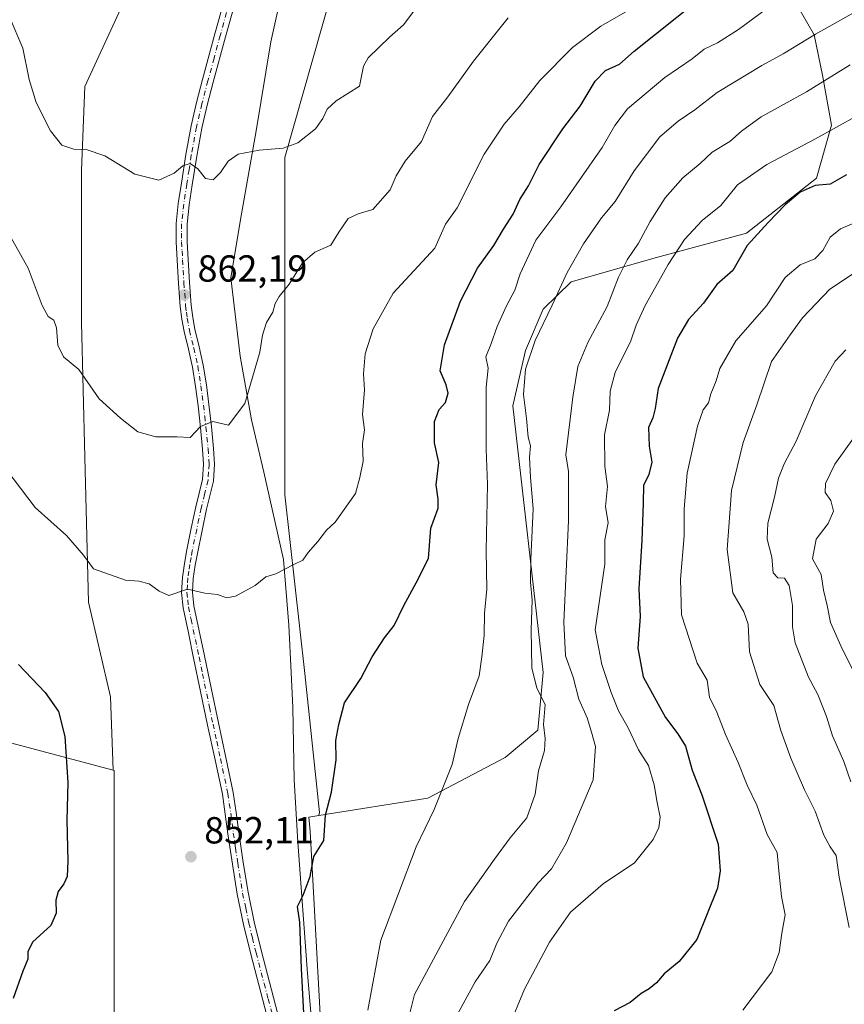
# Model space of a CAD drawing. Units: metres. Extents: x 627615 to 631063, y 4745809 to 4748187.
# Drawn here: x 628342 to 628562, y 4746048 to 4746309 of the extents above; entities that cross this region are included whole.
import ezdxf

# ---------------------------------------------------------------- set-up
doc = ezdxf.new("R2010")
doc.units = ezdxf.units.M
doc.header["$MEASUREMENT"] = 0
doc.linetypes.add('DGN Style 4', pattern=[2.6384748266838614, 1.318413404963828, -0.6592067024819142, 0.001648016756204785, -0.6592067024819142])
for name, color, linetype, lineweight in [('Arbolado forestal CxS', 92, 'Continuous', 0), ('Curva de nivel maestra', 30, 'Continuous', 30), ('Curva de nivel normal', 30, 'Continuous', 0), ('Municipio', 91, 'Continuous', 13), ('Municipio CxS', 4, 'Continuous', 0), ('Pastizal CxS', 92, 'Continuous', 0), ('Pista no pavimentada Cxs', 111, 'Continuous', 0), ('Pista no pavimentada eje', 91, 'DGN Style 4', 0), ('Punto de cota en terreno', 7, 'Continuous', 0), ('Rótulo de punto de cota en terreno', 7, 'Continuous', 0)]:
    doc.layers.add(name, color=color, linetype=linetype, lineweight=lineweight)
doc.styles.add('Style-Arial', font='txt')

# ---------------------------------------------------------------- blocks, each defined once
blk = doc.blocks.new('*U15')
at = {"layer": 'Municipio CxS', "color": 4, "linetype": 'Continuous', "lineweight": 0, "flags": 128}
blk.add_lwpolyline([(628421.8350000005, 4746021.677999998), (628418.9109999996, 4746055.831), (628416.3299999991, 4746090.737000001), (628415.341, 4746107.372999999), (628414.953000001, 4746126.559), (628414.5020000006, 4746135.865999999), (628413.8929999992, 4746148.405), (628412.5099999993, 4746165.925000002), (628407.239, 4746189.109999998), (628403.9999999999, 4746203.045), (628400.9749999996, 4746219.906999999), (628398.5310000014, 4746240.716), (628400.9960000007, 4746255.747999999), (628405.2420000002, 4746279.829), (628409.1130000004, 4746303.523), (628413.0660000007, 4746321.118000001)], dxfattribs=at)
blk = doc.blocks.new('5PATER')
at = {"layer": 'Punto de cota en terreno', "linetype": 'Continuous', "lineweight": 0}
h = blk.add_hatch(color=51, dxfattribs=at)
edge = h.paths.add_edge_path()
edge.add_ellipse((0, 0), major_axis=(-0.1095731443231308, -0.1110710700762829), ratio=0.9994222409660322, start_angle=0, end_angle=360)

msp = doc.modelspace()

# ---------------------------------------------------------------- linework, layer by layer
at = {"layer": 'Arbolado forestal CxS', "color": 92, "linetype": 'Continuous', "lineweight": 0, "extrusion": (-0.1354820215447237, 0.03618012863483352, 0.9901189929145497), "elevation": 87425.14489251652, "flags": 128}
msp.add_lwpolyline([(-4747544.775428989, -611281.9396044306), (-4747544.775428989, -611212.3552207795)], dxfattribs=at)
msp.add_lwpolyline([(-4747544.775428989, -611281.9396044306), (-4747544.775428989, -611212.3552207795)], dxfattribs=at)
at = {"layer": 'Arbolado forestal CxS', "color": 92, "linetype": 'Continuous', "lineweight": 0}
for points in [[(628601.6261, 4746966.8893, 918.7685999999958), (628599.5406999999, 4746965.941099999, 918.8505000000005), (628594.9363000002, 4746952.129100001, 918.3515000000043), (628593.6155000003, 4746892.7653, 919.0825000000042), (628573.8258999997, 4746837.359300001, 916.5914000000049), (628551.3979000002, 4746776.676899999, 911.0149999999995), (628531.6083000004, 4746713.355900001, 909.5590999999986), (628513.1385000005, 4746686.972300001, 905.1791999999988), (628502.5837000003, 4746640.8007, 900.9885000000068), (628494.6672999999, 4746595.9483, 896.9474999999949), (628485.4316999996, 4746547.1381, 888.9404999999971), (628464.3229, 4746491.7323, 884.741399999999), (628465.6410999997, 4746456.1141, 883.9755000000005), (628461.6829000004, 4746429.7301, 881.0280999999959), (628447.1710999999, 4746407.304099999, 878.3862999999984), (628432.6580999997, 4746342.663899999, 870.8119000000006), (628412.8680999996, 4746272.746900001, 864.6625999999961), (628412.8667000001, 4746212.063899999, 858.8806000000042), (628412.8658999996, 4746183.0417, 857.112500000003), (628418.1414999999, 4746135.5505, 851.6141999999963), (628422.0982999997, 4746098.6129, 850.3206000000064), (628421.8542999999, 4746097.8201, 850.3565999999993)], [(628323.3875000002, 4746384.204299999, 867.5151000000042), (628346.0318999998, 4746398.0417, 870.6579999999959), (628373.7072999999, 4746406.847300001, 873.9241999999941), (628395.0935000004, 4746409.3629, 876.1987999999984), (628395.2704999996, 4746409.339299999, 876.2143999999971), (628394.4990999997, 4746401.6261, 876.0656000000017), (628393.5333000004, 4746385.216700001, 875.1968000000053), (628389.6716999998, 4746362.0503, 874.6257000000041), (628370.3651000002, 4746314.752699999, 869.186799999996), (628359.7465000004, 4746291.5865, 866.8752999999997), (628358.7805000005, 4746269.385500001, 863.9811999999948), (628358.7795000002, 4746228.8443, 860.6349999999949), (628359.7439000001, 4746193.1295, 857.8720999999933), (628360.7083000002, 4746154.5189, 853.609700000001), (628366.4993000004, 4746129.421900001, 851.436600000001), (628367.1964999996, 4746109.884500001, 851.1469999999972), (628300.6322999997, 4746127.660300001, 841.3892000000051)], [(628395.2704999996, 4746409.339299999, 876.2143999999971), (628394.4990999997, 4746401.6261, 876.0656000000017), (628393.5333000004, 4746385.216700001, 875.1968000000053), (628389.6716999998, 4746362.0503, 874.6257000000041), (628370.3651000002, 4746314.752699999, 869.186799999996), (628359.7465000004, 4746291.5865, 866.8752999999997), (628358.7805000005, 4746269.385500001, 863.9811999999948), (628358.7795000002, 4746228.8443, 860.6349999999949), (628359.7439000001, 4746193.1295, 857.8720999999933), (628360.7083000002, 4746154.5189, 853.609700000001), (628366.4993000004, 4746129.421900001, 851.436600000001), (628367.1964999996, 4746109.884500001, 851.1469999999972)], [(628546.7569000004, 4746317.163699999, 845.980899999995), (628553.4984999998, 4746305.311699999, 840.7627000000066), (628555.7553000003, 4746294.5847, 836.5611999999965), (628558.0938999997, 4746281.318700001, 830.9643000000069), (628554.1057000002, 4746267.209899999, 826.304099999994), (628535.5160999997, 4746252.623299999, 826.2540000000009), (628511.5799000004, 4746246.1217, 833.0356000000029), (628488.9124999996, 4746239.6621, 839.7195999999967), (628481.5223000003, 4746232.431299999, 841.2921999999963), (628476.7949000001, 4746221.475500001, 841.4315999999964), (628473.4628999997, 4746206.753699999, 841.9624999999943), (628481.4929000001, 4746135.8541, 838.9888000000066), (628480.0844999999, 4746120.5591, 840.6444999999949), (628471.4253000002, 4746113.2863, 842.5611000000064), (628450.8079000004, 4746102.446699999, 845.7007000000013), (628421.8542999999, 4746097.8201, 850.3565999999993), (628422.0982999997, 4746098.6129, 850.3206000000064), (628418.1414999999, 4746135.5505, 851.6141999999963), (628412.8658999996, 4746183.0417, 857.112500000003), (628412.8667000001, 4746212.063899999, 858.8806000000042), (628412.8680999996, 4746272.746900001, 864.6625999999961), (628432.6580999997, 4746342.663899999, 870.8119000000006)], [(628423.4477000004, 4746022.276500001, 848.6371999999974), (628419.5883, 4746093.706300001, 850.5684999999941), (628419.2522999998, 4746097.404300001, 850.8413), (628421.8542999999, 4746097.8201, 850.3565999999993), (628450.8079000004, 4746102.446699999, 845.7007000000013), (628471.4253000002, 4746113.2863, 842.5611000000064), (628480.0844999999, 4746120.5591, 840.6444999999949), (628481.4929000001, 4746135.8541, 838.9888000000066), (628473.4628999997, 4746206.753699999, 841.9624999999943), (628476.7949000001, 4746221.475500001, 841.4315999999964), (628481.5223000003, 4746232.431299999, 841.2921999999963), (628488.9124999996, 4746239.6621, 839.7195999999967), (628511.5799000004, 4746246.1217, 833.0356000000029), (628535.5160999997, 4746252.623299999, 826.2540000000009), (628554.1057000002, 4746267.209899999, 826.304099999994), (628558.0938999997, 4746281.318700001, 830.9643000000069), (628555.7553000003, 4746294.5847, 836.5611999999965), (628553.4984999998, 4746305.311699999, 840.7627000000066), (628546.7569000004, 4746317.163699999, 845.980899999995)], [(628546.7569000004, 4746317.163699999, 845.980899999995), (628553.4984999998, 4746305.311699999, 840.7627000000066), (628555.7553000003, 4746294.5847, 836.5611999999965), (628558.0938999997, 4746281.318700001, 830.9643000000069), (628554.1057000002, 4746267.209899999, 826.304099999994), (628535.5160999997, 4746252.623299999, 826.2540000000009), (628511.5799000004, 4746246.1217, 833.0356000000029), (628488.9124999996, 4746239.6621, 839.7195999999967), (628481.5223000003, 4746232.431299999, 841.2921999999963), (628476.7949000001, 4746221.475500001, 841.4315999999964), (628473.4628999997, 4746206.753699999, 841.9624999999943), (628481.4929000001, 4746135.8541, 838.9888000000066), (628480.0844999999, 4746120.5591, 840.6444999999949), (628471.4253000002, 4746113.2863, 842.5611000000064), (628450.8079000004, 4746102.446699999, 845.7007000000013), (628421.8542999999, 4746097.8201, 850.3565999999993)], [(628300.6322999997, 4746127.660300001, 841.3892000000051), (628367.1964999996, 4746109.884500001, 851.1469999999972), (628367.4642000003, 4746109.813100001, 851.1809000000068), (628367.4622999999, 4746040.617500001, 853.3779999999971), (628381.9386, 4745924.785499999, 840.3043999999937), (628383.5164999999, 4745917.157500001, 838.3494000000064), (628387.7292999999, 4745896.7929, 834.1037000000069), (628391.5900999998, 4745879.4179, 831.814400000003), (628406.0686999997, 4745860.112500001, 830.7241999999969), (628413.7904000003, 4745842.737700001, 829.5853999999963), (628407.9983000001, 4745825.3629, 828.3335999999982), (628407.8114, 4745823.494999999, 828.2348000000056), (628293.5193999996, 4745821.3464, 815.2333000000073)], [(628367.1964999996, 4746109.884500001, 851.1469999999972), (628367.4642000003, 4746109.813100001, 851.1809000000068), (628367.4622999999, 4746040.617500001, 853.3779999999971), (628381.9386, 4745924.785499999, 840.3043999999937), (628383.5164999999, 4745917.157500001, 838.3494000000064), (628387.7292999999, 4745896.7929, 834.1037000000069), (628391.5900999998, 4745879.4179, 831.814400000003), (628406.0686999997, 4745860.112500001, 830.7241999999969), (628413.7904000003, 4745842.737700001, 829.5853999999963), (628407.9983000001, 4745825.3629, 828.3335999999982), (628407.8114999998, 4745823.495100001, 828.2348000000056)], [(628421.8542999999, 4746097.8201, 850.3565999999993), (628419.2522999998, 4746097.404300001, 850.8413), (628419.5883, 4746093.706300001, 850.5684999999941), (628423.4477000004, 4746022.276500001, 848.6371999999974), (628431.1677000001, 4745935.4027, 842.3212000000058), (628436.9574999996, 4745863.0077, 833.1576999999961), (628452.4013, 4745836.9453, 828.1656999999979), (628452.8356, 4745824.341499999, 828.796199999997)]]:
    msp.add_polyline3d(points, dxfattribs=at)
at = {"layer": 'Curva de nivel maestra', "color": 30, "linetype": 'Continuous', "lineweight": 30, "flags": 128}
for points, elevation in [([(628418.3300000001, 4746036.8201), (628417.25, 4746057.1601), (628416.8399999999, 4746069.460100001), (628416.1699999999, 4746073.6501), (628417.75, 4746076.670100001), (628419.5599999997, 4746081.6601), (628420.5199999996, 4746086.940099999), (628423.2400000002, 4746091.2401), (628423.6299999999, 4746097.920100001), (628425.2300000006, 4746104.0101), (628426.5199999996, 4746112.620100001), (628426.3600000005, 4746117.800100001), (628427.1900000004, 4746122.040100001), (628428.6600000003, 4746127.8101), (628433.0800000001, 4746134.280099999), (628436.0599999997, 4746140.0601), (628439.3200000003, 4746145.0701), (628441.9400000004, 4746148.340100001), (628444.4299999997, 4746153.670100001), (628447.7400000002, 4746159.670100001), (628451.0599999997, 4746166.200099999), (628451.6600000003, 4746174.200099999), (628453.5999999996, 4746179.5101), (628453.5700000003, 4746181.970100001), (628453.0599999997, 4746185.770099999), (628453.8099999997, 4746191.670100001), (628452.6500000004, 4746196.890100001), (628452.6600000003, 4746202.610099999), (628453.9000000004, 4746205.7601), (628455.54, 4746207.600099999), (628456.29, 4746210.140100001), (628455.75, 4746212.360099999), (628454.1500000004, 4746216.0601), (628455.29, 4746222.9801), (628459.54, 4746234.600099999), (628464.0800000001, 4746243.3201), (628468.3899999997, 4746249.340100001), (628470.9500000002, 4746253.670100001), (628473.5300000003, 4746257.670100001), (628475.2599999999, 4746261.5601), (628477.5599999997, 4746265.220100001), (628480.4500000002, 4746270.890100001), (628486.7400000002, 4746280.340100001), (628491.2999999998, 4746286.4101), (628495.3200000003, 4746293.0101), (628498.0899999999, 4746295.8301), (628501.7599999999, 4746297.550100001), (628505.6900000004, 4746300.9901), (628522.6900000004, 4746314.6801)], 850), ([(628562.0899999999, 4746268.110099999), (628557.7599999999, 4746265.6801), (628553.7599999999, 4746265.3101), (628549.7599999999, 4746263.4901), (628545.75, 4746260.200099999), (628541.2699999996, 4746255.470100001), (628535.7199999997, 4746249.340100001), (628531.8899999997, 4746242.670100001), (628527.6600000003, 4746239.0001), (628524.0800000001, 4746234.0001), (628520.1200000001, 4746229.640100001), (628517.1799999997, 4746224.6801), (628512.0700000003, 4746211.3101), (628511.2800000003, 4746206.020099999), (628510.5999999996, 4746203.590100001), (628509.4500000002, 4746201.0001), (628509.7000000002, 4746196.0001), (628510.3700000001, 4746191.780099999), (628509.5800000001, 4746188.450099999), (628508.1500000004, 4746185.520099999), (628508.0800000001, 4746180.9901), (628507.7199999997, 4746170.960100001), (628506.8700000001, 4746158.100099999), (628507.2999999998, 4746150.770099999), (628506.6100000005, 4746142.340100001), (628508.0700000003, 4746134.670100001), (628513.9699999997, 4746123.880100001), (628517.2699999996, 4746119.600099999), (628519.3099999997, 4746116.3201), (628521.0999999996, 4746109.9301), (628523.6399999997, 4746103.350099999), (628527.9900000002, 4746090.270099999), (628528.4900000002, 4746083.110099999), (628527.8499999996, 4746078.550100001), (628522.3499999996, 4746064.9301), (628517.6500000004, 4746059.040100001), (628513.6399999997, 4746055.800100001), (628511.6299999999, 4746053.340100001), (628509.6900000004, 4746051.7401), (628507.5599999997, 4746050.520099999), (628504.6200000001, 4746048.130100001), (628500.3700000001, 4746045.960100001)], 825), ([(628342.0700000003, 4746137.9801), (628349.1399999997, 4746130.520099999), (628352.7000000002, 4746125.5101), (628354.4199999999, 4746118.8101), (628355.1900000004, 4746106.620100001), (628354.8799999999, 4746096.630100001), (628355.2199999997, 4746085.670100001), (628355, 4746081.670100001), (628354.0999999996, 4746079.670100001), (628352.6100000005, 4746077.6801), (628351.9800000006, 4746075.370100001), (628352.0899999999, 4746071.920100001), (628350.6900000004, 4746068.630100001), (628345.9199999999, 4746064.2401), (628344.5700000003, 4746061.670100001), (628344.5499999998, 4746059.670100001), (628343.2400000002, 4746056.4801), (628340.6900000004, 4746049.2501)], 850)]:
    msp.add_lwpolyline(points, dxfattribs=dict(at, elevation=elevation))
at = {"layer": 'Curva de nivel normal', "color": 30, "linetype": 'Continuous', "lineweight": 0, "flags": 128}
for points, elevation in [([(628434.9100000003, 4746046.15), (628438.3700000001, 4746064.710000001), (628447.7100000001, 4746089.480000001), (628452.5700000003, 4746099.42), (628457.3499999996, 4746111.42), (628458.9299999997, 4746118.34), (628461.6699999999, 4746127.34), (628464.5, 4746135), (628465.2000000002, 4746140), (628465.8399999999, 4746145.67), (628465.9400000004, 4746151.67), (628466.5199999996, 4746158), (628466.3700000001, 4746168.210000001), (628466.6900000004, 4746185.880000001), (628466.3399999999, 4746195.119999999), (628466.3799999999, 4746211.609999999), (628466.8799999999, 4746216.75), (628466.29, 4746219.779999999), (628467.6200000001, 4746223.02), (628469.2699999996, 4746227.84), (628471.7400000002, 4746233.34), (628473.9699999997, 4746237.460000001), (628475.3700000001, 4746241.84), (628479.5599999997, 4746250.800000001), (628486.1699999999, 4746259.67), (628497.2000000002, 4746275.359999999), (628500.5599999997, 4746281.25), (628503.9000000004, 4746285.67), (628513.7800000003, 4746294), (628521.0800000001, 4746299), (628524.2699999996, 4746301.550000001), (628527.8399999999, 4746303.199999999), (628533.3600000005, 4746306.720000001), (628542.8300000001, 4746313.720000001)], 845), ([(628445.3099999997, 4746042.439999999), (628447.2800000003, 4746050.24), (628460.6100000005, 4746074.980000001), (628468.5999999996, 4746086.24), (628472.7400000002, 4746091.869999999), (628477.1600000003, 4746097.220000001), (628479.3799999999, 4746103.52), (628480.2300000006, 4746109.730000001), (628481.8200000003, 4746115.100000001), (628482.0300000003, 4746118.32), (628481.5700000003, 4746122.08), (628482.0199999996, 4746127.34), (628479.7699999996, 4746131.67), (628478.4500000002, 4746137.060000001), (628478.2699999996, 4746147.230000001), (628478.6100000005, 4746155.100000001), (628478.1399999997, 4746159.83), (628478.2000000002, 4746165.960000001), (628478.8200000003, 4746179.359999999), (628478.0999999996, 4746187.67), (628477.9000000004, 4746193.130000001), (628478.1200000001, 4746196.09), (628477.5199999996, 4746198.369999999), (628477.0899999999, 4746203.369999999), (628476.2699999996, 4746209.720000001), (628476.8300000001, 4746216.52), (628479.4000000004, 4746224.130000001), (628483.9000000004, 4746233.460000001), (628487.8600000005, 4746242.15), (628492.1799999997, 4746249.789999999), (628497.0300000003, 4746256.67), (628500.6200000001, 4746261.060000001), (628505.6500000004, 4746269.220000001), (628512.4500000002, 4746278.199999999), (628517.3899999997, 4746282.369999999), (628521.7599999999, 4746285.430000001), (628527.7599999999, 4746289.980000001), (628539.5499999998, 4746297.180000001), (628545.25, 4746300.300000001), (628553.8799999999, 4746305.5), (628569.9600000001, 4746314.57)], 840), ([(628505.7400000002, 4746312.77), (628496.8499999996, 4746307.67), (628489.3200000003, 4746302.02), (628480.6299999999, 4746293.17), (628475.1399999997, 4746286.180000001), (628471.1699999999, 4746281.58), (628465.7699999996, 4746273.67), (628458.6100000005, 4746259.4), (628455.5300000003, 4746255), (628452.6699999999, 4746248.66), (628441.6600000003, 4746236.699999999), (628436.3300000001, 4746227.17), (628434.2000000002, 4746220.529999999), (628433.79, 4746215.199999999), (628434.0300000003, 4746210.970000001), (628433.4800000006, 4746204.460000001), (628434, 4746200.369999999), (628433.4500000002, 4746196.689999999), (628433.6200000001, 4746192.07), (628432.7599999999, 4746187.720000001), (628431.6399999997, 4746183.41), (628426.2400000002, 4746175.789999999), (628423.8799999999, 4746173.67), (628421.5899999999, 4746170.699999999), (628419.0700000003, 4746167.779999999), (628417.5899999999, 4746165.680000001), (628415.0899999999, 4746164.480000001), (628410.4299999997, 4746162.039999999), (628407.7599999999, 4746161.32), (628404.9199999999, 4746158.939999999), (628399.7000000002, 4746156.189999999), (628397.3099999997, 4746155.730000001), (628394.9199999999, 4746156.619999999), (628391.5499999998, 4746156.970000001), (628386.9800000006, 4746158.01), (628382.0499999998, 4746156.289999999), (628379.4299999997, 4746157.51), (628376.8099999997, 4746159.42), (628374.0800000001, 4746160.17), (628370.4900000002, 4746160.4), (628362, 4746163.439999999), (628359.3499999996, 4746167.02), (628354.8700000001, 4746172.289999999), (628346.5499999998, 4746179.74), (628338.75, 4746190.02)], 855), ([(628339.5599999997, 4746310.27), (628343.2699999996, 4746301.84), (628344.8899999997, 4746293.430000001), (628346.7800000003, 4746287.359999999), (628350.5800000001, 4746279.869999999), (628353.6200000001, 4746276.060000001), (628356.7999999998, 4746274.980000001), (628360.04, 4746274.83), (628365.0599999997, 4746273.189999999), (628372.9699999997, 4746268.279999999), (628379.3700000001, 4746266.720000001), (628383.4299999997, 4746268.57), (628385.7400000002, 4746270.57), (628387.6900000004, 4746271.189999999), (628389.7400000002, 4746269.75), (628391.7599999999, 4746267.189999999), (628393.7599999999, 4746266.84), (628395.7599999999, 4746268.75), (628397.7599999999, 4746271.800000001), (628400.4299999997, 4746273.619999999), (628405.9900000002, 4746274.699999999), (628412.3600000005, 4746275.199999999), (628416.3300000001, 4746276.680000001), (628420.9800000006, 4746280.359999999), (628422.9500000002, 4746283.07), (628424.0599999997, 4746285.560000001), (628426.4900000002, 4746287.84), (628432.7300000006, 4746291.67), (628433.75, 4746297.060000001), (628435, 4746299.230000001), (628440.6900000004, 4746304.74), (628444.3799999999, 4746308), (628447.1299999999, 4746311.67)], 865), ([(628472.1500000004, 4746309.850000001), (628463, 4746298.390000001), (628456.1500000004, 4746288.84), (628452.0899999999, 4746283.630000001), (628449.1600000003, 4746276.99), (628444.7800000003, 4746271.800000001), (628442.4600000001, 4746267.859999999), (628440.8700000001, 4746264.109999999), (628436.2699999996, 4746258.91), (628432.3099999997, 4746257.76), (628429.6600000003, 4746256.51), (628427.1600000003, 4746252.880000001), (628425.0499999998, 4746249.480000001), (628420.8499999996, 4746247.58), (628417.5300000003, 4746244.77), (628413.9800000006, 4746239.08), (628411.3499999996, 4746235.83), (628410.25, 4746233.91), (628409.6200000001, 4746231.619999999), (628407.9699999997, 4746228.92), (628406.9299999997, 4746225.560000001), (628406.1900000004, 4746221), (628404.2100000001, 4746214), (628402.2199999997, 4746207.33), (628397.9199999999, 4746201.600000001), (628393.7199999997, 4746202.529999999), (628390.4500000002, 4746201.25), (628387.7100000001, 4746198.32), (628384.2699999996, 4746198.460000001), (628378.6100000005, 4746198.470000001), (628373.7999999998, 4746199.83), (628369.1799999997, 4746203.430000001), (628363.5, 4746208.640000001), (628358.0700000003, 4746216.42), (628354.0099999999, 4746219.789999999), (628352.5199999996, 4746222.82), (628352.1900000004, 4746227.439999999), (628351.4600000001, 4746229.49), (628349.9199999999, 4746230.480000001), (628348.3499999996, 4746233.380000001), (628344.6399999997, 4746243.34), (628338.5, 4746254.24)], 860), ([(628458.6299999999, 4746044.869999999), (628463.4400000004, 4746053.630000001), (628467.29, 4746059.350000001), (628469.2000000002, 4746063.960000001), (628472.29, 4746069.789999999), (628480.1600000003, 4746079.91), (628483.6900000004, 4746083.66), (628487.6699999999, 4746090.609999999), (628494.75, 4746107.32), (628495.3700000001, 4746116.189999999), (628494.3600000005, 4746119.960000001), (628493.1600000003, 4746123.83), (628491.0099999999, 4746128.77), (628489.4600000001, 4746134.59), (628487.4299999997, 4746140.33), (628487.0199999996, 4746149.220000001), (628488.2000000002, 4746176.17), (628488.1900000004, 4746189.24), (628487.5099999999, 4746193.67), (628489.4100000003, 4746209.050000001), (628490.6900000004, 4746217.180000001), (628493.3600000005, 4746223.58), (628498.5300000003, 4746233.15), (628501.5300000003, 4746240.960000001), (628503.7800000003, 4746245.52), (628506.8300000001, 4746249.960000001), (628509.9199999999, 4746255.76), (628513.8700000001, 4746262.039999999), (628518.5700000003, 4746267.350000001), (628523.2100000001, 4746271.130000001), (628526.4299999997, 4746274.199999999), (628531.1100000005, 4746277.02), (628534.1500000004, 4746279.77), (628539.4400000004, 4746283.52), (628551.4299999997, 4746290.180000001), (628563.0899999999, 4746297.350000001)], 835), ([(628565.1600000003, 4746284.01), (628553.7100000001, 4746277.640000001), (628540.9600000001, 4746270.9), (628533.1699999999, 4746265.480000001), (628528.6699999999, 4746260), (628523.7599999999, 4746255.980000001), (628519.0800000001, 4746250.980000001), (628514.6900000004, 4746244.34), (628508.5899999999, 4746233.380000001), (628506.2400000002, 4746228.16), (628504.8099999997, 4746224.039999999), (628500.6500000004, 4746215.640000001), (628499.29, 4746210.67), (628499.1600000003, 4746205.560000001), (628497.7999999998, 4746199.01), (628497.9100000003, 4746190.680000001), (628498.5599999997, 4746185.34), (628498.0599999997, 4746180), (628498.7800000003, 4746175.619999999), (628497.8799999999, 4746171.119999999), (628497.8399999999, 4746164.619999999), (628495.3099999997, 4746147.220000001), (628497.0899999999, 4746138), (628499.5199999996, 4746130.52), (628501.5, 4746125.710000001), (628504.0899999999, 4746121.16), (628506.7999999998, 4746115.300000001), (628509.5199999996, 4746111.16), (628510.9800000006, 4746106), (628511.7400000002, 4746101.34), (628512.5899999999, 4746097.369999999), (628512.1900000004, 4746094.699999999), (628510.7300000006, 4746091.49), (628505.7999999998, 4746085.279999999), (628497.4299999997, 4746079.680000001), (628488.7800000003, 4746072.16), (628483.1500000004, 4746064.16), (628476.4900000002, 4746051.66), (628472.1500000004, 4746041.210000001)], 830), ([(628534.5499999998, 4746046.07), (628542.2400000002, 4746056.32), (628544.1699999999, 4746061.480000001), (628544.9000000004, 4746066.58), (628545.7999999998, 4746071.480000001), (628544.8499999996, 4746076.34), (628544.0800000001, 4746083.100000001), (628543.6699999999, 4746088.050000001), (628541, 4746092.76), (628538.25, 4746100.640000001), (628535.7199999997, 4746105.880000001), (628533.3200000003, 4746111.949999999), (628529.9100000003, 4746119.350000001), (628527.6699999999, 4746125.300000001), (628525.6799999997, 4746129.26), (628525.0599999997, 4746133.800000001), (628522.4400000004, 4746138.33), (628518.2800000003, 4746151.210000001), (628517.9600000001, 4746160.640000001), (628518.9299999997, 4746172.17), (628518.9299999997, 4746179.34), (628519.79, 4746188.84), (628522.5199999996, 4746201.34), (628524.0300000003, 4746205.630000001), (628525.4199999999, 4746207.52), (628526.0300000003, 4746209.970000001), (628527.4600000001, 4746213.34), (628528.4100000003, 4746216.67), (628532.6500000004, 4746224), (628540.7999999998, 4746233.34), (628545.7800000003, 4746240.810000001), (628549.8099999997, 4746244.230000001), (628553.6399999997, 4746245.810000001), (628555.8399999999, 4746248.039999999), (628557.79, 4746251.529999999), (628560.54, 4746253.82), (628572.5999999996, 4746259.01)], 820.0000000000001), ([(628562.7599999999, 4746068.08), (628560.1799999997, 4746081.42), (628559.3399999999, 4746087.25), (628557.7100000001, 4746089.529999999), (628556.0800000001, 4746092.640000001), (628553.7599999999, 4746099.02), (628550.9100000003, 4746104.67), (628547.2599999999, 4746113.100000001), (628544.6299999999, 4746120.4), (628542.7800000003, 4746127.100000001), (628539.0599999997, 4746132.680000001), (628536.3600000005, 4746141.359999999), (628535.9699999997, 4746148.680000001), (628534.79, 4746152), (628531.9199999999, 4746157), (628530.3899999997, 4746168.57), (628531.5099999999, 4746184.27), (628534.5899999999, 4746196.99), (628538.2300000006, 4746207.02), (628542.1699999999, 4746218.49), (628547.0899999999, 4746225.640000001), (628550.4299999997, 4746230.16), (628557.6500000004, 4746237.730000001), (628566.0899999999, 4746243.359999999)], 815), ([(628563.2000000002, 4746106.779999999), (628561.3399999999, 4746112.220000001), (628558.4100000003, 4746119.02), (628556.7999999998, 4746124.130000001), (628554.5, 4746129.970000001), (628551.9500000002, 4746134.65), (628548.4600000001, 4746143.730000001), (628547.7599999999, 4746148), (628547.7100000001, 4746153.67), (628546.8200000003, 4746158.949999999), (628545.5999999996, 4746160.970000001), (628543.8600000005, 4746161.039999999), (628542.6200000001, 4746162.33), (628542.2100000001, 4746166.539999999), (628540.9900000002, 4746171.300000001), (628541.1600000003, 4746175.58), (628542.9400000004, 4746182.49), (628544.0300000003, 4746187.51), (628545.5700000003, 4746191.359999999), (628548.7199999997, 4746197.359999999), (628553.8499999996, 4746209.430000001), (628559.04, 4746218.609999999), (628561.8899999997, 4746221.66)], 810), ([(628565.7599999999, 4746132.640000001), (628560.9600000001, 4746142.109999999), (628557.8799999999, 4746149.189999999), (628556.9699999997, 4746153.67), (628555.9400000004, 4746157.730000001), (628555.3799999999, 4746161.92), (628553.0499999998, 4746166.060000001), (628554.0099999999, 4746171.310000001), (628557.25, 4746175.439999999), (628558.5999999996, 4746178.77), (628557.8899999997, 4746181.539999999), (628556.4500000002, 4746183.67), (628556.5199999996, 4746186.050000001), (628558.9600000001, 4746191.199999999), (628566.4400000004, 4746201.640000001)], 805)]:
    msp.add_lwpolyline(points, dxfattribs=dict(at, elevation=elevation))
at = {"layer": 'Municipio', "color": 91, "linetype": 'Continuous', "lineweight": 13, "flags": 128}
msp.add_lwpolyline([(628421.8350000011, 4746021.677999999), (628418.9110000002, 4746055.830999999), (628416.3300000019, 4746090.736999999), (628415.3410000006, 4746107.372999998), (628414.9530000014, 4746126.558999999), (628414.5020000011, 4746135.866000001), (628413.8930000019, 4746148.405000002), (628412.5099999999, 4746165.925000003), (628407.2390000006, 4746189.109999998), (628404.0000000005, 4746203.045), (628400.9750000002, 4746219.907000001), (628398.5310000022, 4746240.716000001), (628400.9960000013, 4746255.748000001), (628405.2420000008, 4746279.828999998), (628409.113000001, 4746303.523000001), (628413.0660000013, 4746321.118)], dxfattribs=at)
msp.add_lwpolyline([(628421.8350000011, 4746021.677999999), (628418.9110000002, 4746055.830999999), (628416.3300000019, 4746090.736999999), (628415.3410000006, 4746107.372999998), (628414.9530000014, 4746126.558999999), (628414.5020000011, 4746135.866000001), (628413.8930000019, 4746148.405000002), (628412.5099999999, 4746165.925000003), (628407.2390000006, 4746189.109999998), (628404.0000000005, 4746203.045), (628400.9750000002, 4746219.907000001), (628398.5310000022, 4746240.716000001), (628400.9960000013, 4746255.748000001), (628405.2420000008, 4746279.828999998), (628409.113000001, 4746303.523000001), (628413.0660000013, 4746321.118)], dxfattribs=at)
at = {"layer": 'Municipio CxS', "color": 4, "linetype": 'Continuous', "lineweight": 0, "flags": 128}
msp.add_lwpolyline([(628413.0660000007, 4746321.118000001), (628409.1130000004, 4746303.523), (628405.2420000002, 4746279.829), (628400.9960000007, 4746255.747999999), (628398.5310000014, 4746240.716), (628400.9749999996, 4746219.906999999), (628403.9999999999, 4746203.045), (628407.239, 4746189.109999998), (628412.5099999993, 4746165.925000002), (628413.8929999992, 4746148.405), (628414.5020000006, 4746135.865999999), (628414.953000001, 4746126.559), (628415.341, 4746107.372999999), (628416.3299999991, 4746090.737000001), (628418.9109999996, 4746055.831), (628421.8350000005, 4746021.677999998)], dxfattribs=at)
at = {"layer": 'Pastizal CxS', "color": 92, "linetype": 'Continuous', "lineweight": 0}
for points in [[(628601.6261, 4746966.8893, 918.7685999999958), (628599.5406999999, 4746965.941099999, 918.8505000000005), (628594.9363000002, 4746952.129100001, 918.3515000000043), (628593.6155000003, 4746892.7653, 919.0825000000042), (628573.8258999997, 4746837.359300001, 916.5914000000049), (628551.3979000002, 4746776.676899999, 911.0149999999995), (628531.6083000004, 4746713.355900001, 909.5590999999986), (628513.1385000005, 4746686.972300001, 905.1791999999988), (628502.5837000003, 4746640.8007, 900.9885000000068), (628494.6672999999, 4746595.9483, 896.9474999999949), (628485.4316999996, 4746547.1381, 888.9404999999971), (628464.3229, 4746491.7323, 884.741399999999), (628465.6410999997, 4746456.1141, 883.9755000000005), (628461.6829000004, 4746429.7301, 881.0280999999959), (628447.1710999999, 4746407.304099999, 878.3862999999984), (628432.6580999997, 4746342.663899999, 870.8119000000006), (628412.8680999996, 4746272.746900001, 864.6625999999961), (628412.8667000001, 4746212.063899999, 858.8806000000042), (628412.8658999996, 4746183.0417, 857.112500000003), (628418.1414999999, 4746135.5505, 851.6141999999963), (628422.0982999997, 4746098.6129, 850.3206000000064), (628421.8542999999, 4746097.8201, 850.3565999999993)], [(628395.2704999996, 4746409.339299999, 876.2143999999971), (628394.4990999997, 4746401.6261, 876.0656000000017), (628393.5333000004, 4746385.216700001, 875.1968000000053), (628389.6716999998, 4746362.0503, 874.6257000000041), (628370.3651000002, 4746314.752699999, 869.186799999996), (628359.7465000004, 4746291.5865, 866.8752999999997), (628358.7805000005, 4746269.385500001, 863.9811999999948), (628358.7795000002, 4746228.8443, 860.6349999999949), (628359.7439000001, 4746193.1295, 857.8720999999933), (628360.7083000002, 4746154.5189, 853.609700000001), (628366.4993000004, 4746129.421900001, 851.436600000001), (628367.1964999996, 4746109.884500001, 851.1469999999972)], [(628432.6580999997, 4746342.663899999, 870.8119000000006), (628412.8680999996, 4746272.746900001, 864.6625999999961), (628412.8667000001, 4746212.063899999, 858.8806000000042), (628412.8658999996, 4746183.0417, 857.112500000003), (628418.1414999999, 4746135.5505, 851.6141999999963), (628422.0982999997, 4746098.6129, 850.3206000000064), (628421.8542999999, 4746097.8201, 850.3565999999993), (628419.2522999998, 4746097.404300001, 850.8413), (628419.5883, 4746093.706300001, 850.5684999999941), (628423.4477000004, 4746022.276500001, 848.6371999999974)], [(628367.4622999999, 4746040.617500001, 853.3779999999971), (628367.4642000003, 4746109.813100001, 851.1809000000068), (628367.1964999996, 4746109.884500001, 851.1469999999972), (628366.4993000004, 4746129.421900001, 851.436600000001), (628360.7083000002, 4746154.5189, 853.609700000001), (628359.7439000001, 4746193.1295, 857.8720999999933), (628358.7795000002, 4746228.8443, 860.6349999999949), (628358.7805000005, 4746269.385500001, 863.9811999999948), (628359.7465000004, 4746291.5865, 866.8752999999997), (628370.3651000002, 4746314.752699999, 869.186799999996)], [(628367.1964999996, 4746109.884500001, 851.1469999999972), (628367.4642000003, 4746109.813100001, 851.1809000000068), (628367.4622999999, 4746040.617500001, 853.3779999999971), (628381.9386, 4745924.785499999, 840.3043999999937), (628383.5164999999, 4745917.157500001, 838.3494000000064), (628387.7292999999, 4745896.7929, 834.1037000000069), (628391.5900999998, 4745879.4179, 831.814400000003), (628406.0686999997, 4745860.112500001, 830.7241999999969), (628413.7904000003, 4745842.737700001, 829.5853999999963), (628407.9983000001, 4745825.3629, 828.3335999999982), (628407.8114999998, 4745823.495100001, 828.2348000000056)], [(628421.8542999999, 4746097.8201, 850.3565999999993), (628419.2522999998, 4746097.404300001, 850.8413), (628419.5883, 4746093.706300001, 850.5684999999941), (628423.4477000004, 4746022.276500001, 848.6371999999974), (628431.1677000001, 4745935.4027, 842.3212000000058), (628436.9574999996, 4745863.0077, 833.1576999999961), (628452.4013, 4745836.9453, 828.1656999999979), (628452.8356, 4745824.341499999, 828.796199999997)]]:
    msp.add_polyline3d(points, dxfattribs=at)
at = {"layer": 'Pista no pavimentada Cxs', "color": 111, "linetype": 'Continuous', "lineweight": 0}
for points in [[(628408.0800999999, 4746044.6601, 851.6953999999969), (628405.9200999998, 4746052.8201, 851.8791000000057), (628403.7901999997, 4746060.9801, 851.9324999999953), (628401.8602, 4746068.920100001, 851.9640000000073), (628400.2001, 4746076.920100001, 851.8073000000004), (628398.9001000002, 4746084.940099999, 852.0969999999943), (628397.7100999998, 4746092.9801, 852.0195999999996), (628397.0301000001, 4746098.2401, 852.2023000000045), (628396.2401000002, 4746103.4801, 853.2063000000053), (628394.3102000002, 4746112.6801, 852.7891999999993), (628392.3301999997, 4746121.850099999, 852.8007999999973), (628390.4801000003, 4746130.780099999, 853.0360999999976), (628388.6201, 4746139.700099999, 853.7350000000006), (628387.2100999998, 4746146.390100001, 854.092300000004), (628385.8101000005, 4746153.0801, 854.9872000000032), (628385.3701, 4746157.110099999, 855.5005999999995), (628385.6201, 4746161.140100001, 855.8175999999949), (628386.1601, 4746164.8301, 856.3421999999991), (628386.8300999999, 4746168.5001, 856.7121000000043), (628388.0001999997, 4746174.210100001, 857.2761000000029), (628389.2001, 4746179.9001, 858.2859000000027), (628390.1201, 4746183.540100001, 859.0228000000062), (628390.9901000002, 4746187.190099999, 859.2835000000051), (628391.2600999996, 4746191.190099999, 859.3815999999933), (628390.9901000002, 4746195.190099999, 859.728099999993), (628390.4301000005, 4746200.950099999, 860.8341999999976), (628389.7801000001, 4746206.710100001, 861.4082999999956), (628389.1001000004, 4746211.860099999, 861.1687999999995), (628388.3000999996, 4746217.020099999, 861.3619000000036), (628387.2100999998, 4746221.7601, 861.5800000000017), (628386.0601000005, 4746226.4901, 862.3374999999943), (628385.4700999996, 4746229.8101, 862.4915999999939), (628385.0401999997, 4746233.140100001, 862.5512000000017), (628384.5601000005, 4746239.290100001, 863.8738000000012), (628384.2100999998, 4746245.4301, 863.9032000000008), (628383.9501, 4746250.300100001, 863.7075999999943), (628383.9501, 4746255.1601, 863.9520000000049), (628384.5301000001, 4746260.550100001, 864.3614999999991), (628385.3601000002, 4746265.9101, 864.9671999999991), (628386.5301000001, 4746273.5701, 866.1429000000062), (628387.9200999998, 4746281.140100001, 867.7740000000049), (628389.3800999997, 4746287.3301, 868.4177999999956), (628390.9901000002, 4746293.5001, 868.967499999999), (628394.2801000001, 4746305.590100001, 869.7718000000023), (628397.5900999998, 4746317.690099999, 871.6315999999933)], [(628408.0800999999, 4746044.6601, 851.6953999999969), (628405.9200999998, 4746052.8201, 851.8791000000057), (628403.7901999997, 4746060.9801, 851.9324999999953), (628401.8602, 4746068.920100001, 851.9640000000073), (628400.2001, 4746076.920100001, 851.8073000000004), (628398.9001000002, 4746084.940099999, 852.0969999999943), (628397.7100999998, 4746092.9801, 852.0195999999996), (628397.0301000001, 4746098.2401, 852.2023000000045), (628396.2401000002, 4746103.4801, 853.2063000000053), (628394.3102000002, 4746112.6801, 852.7891999999993), (628392.3301999997, 4746121.850099999, 852.8007999999973), (628390.4801000003, 4746130.780099999, 853.0360999999976), (628388.6201, 4746139.700099999, 853.7350000000006), (628387.2100999998, 4746146.390100001, 854.092300000004), (628385.8101000005, 4746153.0801, 854.9872000000032), (628385.3701, 4746157.110099999, 855.5005999999995), (628385.6201, 4746161.140100001, 855.8175999999949), (628386.1601, 4746164.8301, 856.3421999999991), (628386.8300999999, 4746168.5001, 856.7121000000043), (628388.0001999997, 4746174.210100001, 857.2761000000029), (628389.2001, 4746179.9001, 858.2859000000027), (628390.1201, 4746183.540100001, 859.0228000000062), (628390.9901000002, 4746187.190099999, 859.2835000000051), (628391.2600999996, 4746191.190099999, 859.3815999999933), (628390.9901000002, 4746195.190099999, 859.728099999993), (628390.4301000005, 4746200.950099999, 860.8341999999976), (628389.7801000001, 4746206.710100001, 861.4082999999956), (628389.1001000004, 4746211.860099999, 861.1687999999995), (628388.3000999996, 4746217.020099999, 861.3619000000036), (628387.2100999998, 4746221.7601, 861.5800000000017), (628386.0601000005, 4746226.4901, 862.3374999999943), (628385.4700999996, 4746229.8101, 862.4915999999939), (628385.0401999997, 4746233.140100001, 862.5512000000017), (628384.5601000005, 4746239.290100001, 863.8738000000012), (628384.2100999998, 4746245.4301, 863.9032000000008), (628383.9501, 4746250.300100001, 863.7075999999943), (628383.9501, 4746255.1601, 863.9520000000049), (628384.5301000001, 4746260.550100001, 864.3614999999991), (628385.3601000002, 4746265.9101, 864.9671999999991), (628386.5301000001, 4746273.5701, 866.1429000000062), (628387.9200999998, 4746281.140100001, 867.7740000000049), (628389.3800999997, 4746287.3301, 868.4177999999956), (628390.9901000002, 4746293.5001, 868.967499999999), (628394.2801000001, 4746305.590100001, 869.7718000000023), (628397.5900999998, 4746317.690099999, 871.6315999999933)], [(628400.4101, 4746316.9001, 872.7646999999997), (628397.1001000004, 4746304.8201, 869.3405999999959), (628393.8201000001, 4746292.7401, 868.494399999996), (628392.2200999996, 4746286.620100001, 867.6444999999949), (628390.7901, 4746280.540100001, 867.925000000003), (628389.4201999997, 4746273.0801, 866.2541999999958), (628388.2500999998, 4746265.470100001, 865.3945999999996), (628387.4301000005, 4746260.170100001, 864.3531999999979), (628386.8800999997, 4746255.0001, 863.9450000000071), (628386.8701, 4746250.370100001, 864.160600000003), (628387.1300999997, 4746245.590100001, 864.4833999999975), (628387.4801000003, 4746239.4801, 863.9150999999983), (628387.9501999998, 4746233.450099999, 862.6257999999945), (628388.3701, 4746230.2501, 862.3172000000051), (628388.9301000005, 4746227.090100001, 862.2290999999968), (628390.0602000002, 4746222.4301, 861.9238999999944), (628391.1801000005, 4746217.5701, 862.002099999998), (628392.0000999998, 4746212.280099999, 861.1907999999967), (628392.6801000005, 4746207.0701, 861.0130999999965), (628393.3400999998, 4746201.2601, 860.2317999999941), (628393.9101, 4746195.4301, 859.4811000000045), (628394.2001, 4746191.190099999, 859.2342000000064), (628393.8901000004, 4746186.7501, 858.6128000000026), (628392.9600999998, 4746182.840100001, 857.8752999999997), (628392.0500999996, 4746179.2301, 857.6079000000027), (628390.8601000002, 4746173.610099999, 857.4284000000043), (628389.7001, 4746167.950099999, 856.8800999999949), (628389.0500999996, 4746164.350099999, 856.6747999999935), (628388.5301000001, 4746160.840100001, 856.0362000000023), (628388.3102000002, 4746157.1801, 855.2614999999934), (628388.7001999998, 4746153.540100001, 855.0553000000073), (628391.4901000002, 4746140.300100001, 855.0044999999956), (628393.3400999998, 4746131.370100001, 853.1551999999939), (628395.2001, 4746122.450099999, 854.8249999999971), (628397.1701999997, 4746113.280099999, 852.7661999999982), (628399.1201, 4746104.0001, 852.8236999999936), (628399.9302000003, 4746098.6501, 852.422399999996), (628400.6101000002, 4746093.390100001, 852.1037000000069), (628401.7901, 4746085.390100001, 851.8509999999952), (628403.0800999999, 4746077.450099999, 851.5440999999993), (628404.7100999998, 4746069.5601, 851.8184999999941), (628406.6300999997, 4746061.700099999, 851.6971999999952), (628408.7500999998, 4746053.5701, 851.6184000000068), (628410.9101, 4746045.390100001, 851.4236999999995)], [(628400.4101, 4746316.9001, 872.7646999999997), (628397.1001000004, 4746304.8201, 869.3405999999959), (628393.8201000001, 4746292.7401, 868.494399999996), (628392.2200999996, 4746286.620100001, 867.6444999999949), (628390.7901, 4746280.540100001, 867.925000000003), (628389.4201999997, 4746273.0801, 866.2541999999958), (628388.2500999998, 4746265.470100001, 865.3945999999996), (628387.4301000005, 4746260.170100001, 864.3531999999979), (628386.8800999997, 4746255.0001, 863.9450000000071), (628386.8701, 4746250.370100001, 864.160600000003), (628387.1300999997, 4746245.590100001, 864.4833999999975), (628387.4801000003, 4746239.4801, 863.9150999999983), (628387.9501999998, 4746233.450099999, 862.6257999999945), (628388.3701, 4746230.2501, 862.3172000000051), (628388.9301000005, 4746227.090100001, 862.2290999999968), (628390.0602000002, 4746222.4301, 861.9238999999944), (628391.1801000005, 4746217.5701, 862.002099999998), (628392.0000999998, 4746212.280099999, 861.1907999999967), (628392.6801000005, 4746207.0701, 861.0130999999965), (628393.3400999998, 4746201.2601, 860.2317999999941), (628393.9101, 4746195.4301, 859.4811000000045), (628394.2001, 4746191.190099999, 859.2342000000064), (628393.8901000004, 4746186.7501, 858.6128000000026), (628392.9600999998, 4746182.840100001, 857.8752999999997), (628392.0500999996, 4746179.2301, 857.6079000000027), (628390.8601000002, 4746173.610099999, 857.4284000000043), (628389.7001, 4746167.950099999, 856.8800999999949), (628389.0500999996, 4746164.350099999, 856.6747999999935), (628388.5301000001, 4746160.840100001, 856.0362000000023), (628388.3102000002, 4746157.1801, 855.2614999999934), (628388.7001999998, 4746153.540100001, 855.0553000000073), (628391.4901000002, 4746140.300100001, 855.0044999999956), (628393.3400999998, 4746131.370100001, 853.1551999999939), (628395.2001, 4746122.450099999, 854.8249999999971), (628397.1701999997, 4746113.280099999, 852.7661999999982), (628399.1201, 4746104.0001, 852.8236999999936), (628399.9302000003, 4746098.6501, 852.422399999996), (628400.6101000002, 4746093.390100001, 852.1037000000069), (628401.7901, 4746085.390100001, 851.8509999999952), (628403.0800999999, 4746077.450099999, 851.5440999999993), (628404.7100999998, 4746069.5601, 851.8184999999941), (628406.6300999997, 4746061.700099999, 851.6971999999952), (628408.7500999998, 4746053.5701, 851.6184000000068), (628410.9101, 4746045.390100001, 851.4236999999995)]]:
    msp.add_polyline3d(points, dxfattribs=at)
at = {"layer": 'Pista no pavimentada eje', "color": 91, "linetype": 'DGN Style 4', "lineweight": 0}
msp.add_polyline3d([(628397.3450999996, 4746311.245100001, 870.3423999999941), (628395.6901000004, 4746305.2051, 869.545499999993), (628394.0500999996, 4746299.165100001, 869.0703999999969), (628392.4051000001, 4746293.120100001, 868.1616000000067), (628390.8000999996, 4746286.975099999, 867.9973000000028), (628389.3551000003, 4746280.840100001, 867.8334999999934), (628387.9751000004, 4746273.325099999, 865.8188999999984), (628387.3901000004, 4746269.495100001, 865.2292000000016), (628386.8051000005, 4746265.690099999, 864.9774999999937), (628385.9801000003, 4746260.360099999, 864.3653999999952), (628385.7050999999, 4746257.7751, 863.9790999999968), (628385.4151, 4746255.0801, 863.9453999999969), (628385.4151, 4746252.6501, 863.9331999999995), (628385.4101, 4746250.335100001, 863.9361999999965), (628385.5401, 4746247.9001, 863.9740000000021), (628385.6700999998, 4746245.5101, 864.1892999999982), (628386.0201000003, 4746239.3851, 863.8901000000042), (628386.4951, 4746233.295100001, 862.4153999999982), (628386.7100999998, 4746231.630100001, 862.1545000000042), (628386.9200999998, 4746230.030099999, 862.0388999999997), (628387.4951, 4746226.790100001, 861.6154999999999), (628388.6350999996, 4746222.095100001, 861.6448999999993), (628389.7401000002, 4746217.295100001, 861.6720999999961), (628390.5500999996, 4746212.0701, 861.1690999999993), (628390.8901000004, 4746209.465100001, 861.2005000000064), (628391.2301000003, 4746206.890100001, 861.127099999998), (628391.5601000005, 4746203.985099999, 860.7933000000049), (628391.8850999996, 4746201.1051, 860.2600999999995), (628392.4501, 4746195.3101, 859.277900000001), (628392.7301000003, 4746191.190099999, 858.8856999999989), (628392.5950999996, 4746189.190099999, 858.640400000004), (628392.4401000004, 4746186.970100001, 858.4046999999991), (628391.5401, 4746183.190099999, 858.3059000000068), (628390.6250999998, 4746179.565099999, 857.906799999997), (628390.0251000002, 4746176.720100001, 857.4226000000054), (628389.4301000005, 4746173.9101, 857.3439999999974), (628388.2651000004, 4746168.225099999, 856.5237000000053), (628387.9401000004, 4746166.425100001, 856.2451000000001), (628387.6051000003, 4746164.590100001, 855.9692000000069), (628387.3450999996, 4746162.835100001, 855.7820000000065), (628387.0751, 4746160.9901, 855.5877000000038), (628386.9650999998, 4746159.1601, 855.3775000000023), (628386.8400999998, 4746157.145099999, 855.154800000004), (628387.0601000005, 4746155.130100001, 854.8318), (628387.2550999997, 4746153.3101, 854.5212000000029), (628387.9550999999, 4746149.965100001, 854.6009000000049), (628390.0551000005, 4746140.0001, 854.3224000000046), (628390.9851000002, 4746135.540100001, 853.2845999999992), (628392.8350999998, 4746126.610099999, 853.0001000000049), (628393.7651000004, 4746122.1501, 853.6962000000058), (628394.7550999997, 4746117.565099999, 853.0991000000067), (628395.7401000002, 4746112.9801, 852.763699999996), (628397.6801000005, 4746103.7401, 852.4719000000041), (628398.4801000003, 4746098.4451, 852.2317999999941), (628399.1601, 4746093.1851, 852.0586000000039), (628399.7500999998, 4746089.1851, 852.0378999999957), (628400.3450999996, 4746085.165100001, 851.9710999999952), (628401.6401000004, 4746077.1851, 851.6342000000004), (628402.4700999996, 4746073.1851, 851.6946000000027), (628403.2851, 4746069.2401, 851.8815000000033), (628404.2500999998, 4746065.270099999, 851.840400000001), (628405.2100999998, 4746061.340100001, 851.8092999999935), (628407.3350999998, 4746053.1951, 851.6699999999984), (628408.4151, 4746049.1151, 851.6408999999985), (628409.4951, 4746045.0251, 851.5527000000002)], dxfattribs=at)

# ---------------------------------------------------------------- block references
at = {"layer": 'Municipio CxS', "color": 4, "linetype": 'Continuous', "lineweight": 0}
msp.add_blockref('*U15', (0, 0), dxfattribs=at)
at = {"layer": 'Punto de cota en terreno', "color": 7, "linetype": 'Continuous', "lineweight": 0, "xscale": 10, "yscale": 10, "zscale": 10}
for p in [(628386.1299999999, 4746236.220000001, 862.1900000000023), (628387.8899999997, 4746086.9, 852.1100000000006)]:
    msp.add_blockref('5PATER', p, dxfattribs=at)

# ---------------------------------------------------------------- texts
at = {"layer": 'Rótulo de punto de cota en terreno', "color": 7, "linetype": 'Continuous', "lineweight": 0, "style": 'Style-Arial'}
for s, p in [('862,19', (628389.6578000003, 4746239.7478)), ('852,11', (628391.4177999999, 4746090.427800001))]:
    msp.add_text(s, height=7.000000000000002, dxfattribs=at).set_placement(p)

doc.saveas('drawing.dxf')
